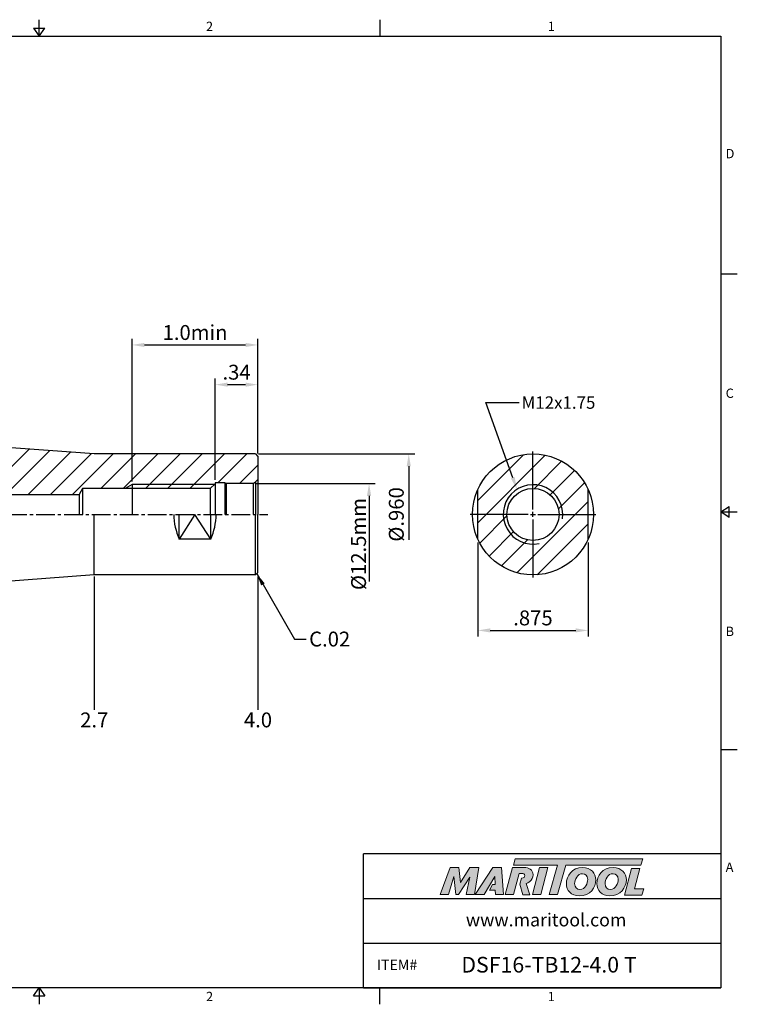
# Model space of a CAD drawing. Units: millimetres. Extents: x -3 to 279, y -3 to 196.
# Drawn here: x 134 to 279, y -3 to 196 of the extents above; entities that cross this region are included whole.
import ezdxf
from ezdxf import colors
from ezdxf.entities.mleader import LeaderData, LeaderLine
from ezdxf.math import Vec2, Vec3

# ---------------------------------------------------------------- set-up
doc = ezdxf.new("R2010")
doc.units = ezdxf.units.MM
doc.header["$LTSCALE"] = 5
doc.linetypes.add('CENTER2', pattern=[1.125, 0.75, -0.125, 0.125, -0.125])
doc.layers.add('30-D10-105', color=7, linetype='Continuous')
doc.layers.add('Layer 1', color=7, linetype='Continuous', lineweight=0)
doc.styles.add('ROMANS', font='romans.shx', dxfattribs={"height": 2.5})
doc.styles.get("Standard").update_dxf_attribs({"font": 'isocp.shx', "height": 3, "bigfont": 'whgtxt.shx'})
doc.styles.add('굴림', font='txt', dxfattribs={"height": 3})
doc.dimstyles.get("Standard").update_dxf_attribs({"dimtxt": 2.5, "dimasz": 2.5, "dimexe": 0.18, "dimexo": 0.0625, "dimgap": 1, "dimtad": 3, "dimtoh": 1, "dimdec": 8, "dimdsep": 46, "dimtxsty": 'ROMANS', "dimcen": -1, "dimclrd": 3, "dimclre": 3, "dimclrt": 2, "dimaunit": 1, "dimadec": 8, "dimazin": 0, "dimtfac": 1, "dimtdec": 8, "dimtofl": 0, "dimtmove": 0, "dimatfit": 3, "dimfxl": 1, "dimtolj": 1, "dimtzin": 0, "dimarcsym": 0})
doc.dimstyles.new('Standard$0', dxfattribs={"dimtxt": 2.5, "dimasz": 2.5, "dimexe": 0.18, "dimexo": 0.0625, "dimgap": 1, "dimtad": 3, "dimtoh": 1, "dimdec": 8, "dimdsep": 46, "dimtxsty": 'ROMANS', "dimcen": -1, "dimclrd": 3, "dimclre": 3, "dimclrt": 2, "dimaunit": 1, "dimadec": 8, "dimazin": 0, "dimtfac": 1, "dimtdec": 8, "dimtofl": 0, "dimtmove": 0, "dimatfit": 3, "dimfxl": 1, "dimtolj": 1, "dimtzin": 0, "dimarcsym": 0})

# ---------------------------------------------------------------- blocks, each defined once
blk = doc.blocks.new('*D1')
at = {"color": 3, "linetype": 'Continuous', "transparency": 16777216}
for p, q in [((226.36, 90.26), (226.36, 71.27)), ((248.59, 90.26), (248.59, 71.27)), ((228.86, 72.52), (246.09, 72.52))]:
    blk.add_line(p, q, dxfattribs=at)
for points in [[(228.86, 72.94), (228.86, 72.11), (226.36, 72.52)], [(246.09, 72.94), (246.09, 72.11), (248.59, 72.52)]]:
    blk.add_solid(points, dxfattribs=at)
at = {"layer": 'DEFPOINTS', "color": 0, "linetype": 'Continuous', "transparency": 16777216}
for p in [(226.36, 90.89), (248.59, 90.89), (248.59, 72.52)]:
    blk.add_point(p, dxfattribs=at)
at = {"color": 2, "linetype": 'Continuous', "transparency": 16777216, "insert": (237.47, 74.65), "char_height": 3, "attachment_point": 5}
blk.add_mtext('.875', dxfattribs=at)
blk = doc.blocks.new('*D2')
at = {"color": 3, "linetype": 'Continuous', "transparency": 16777216}
for p, q in [((182.14, 108.1), (213.67, 108.1)), ((212.42, 105.6), (212.42, 90.77))]:
    blk.add_line(p, q, dxfattribs=at)
blk.add_solid([(212, 105.6), (212.84, 105.6), (212.42, 108.1)], dxfattribs=at)
at = {"layer": 'DEFPOINTS', "color": 0, "linetype": 'Continuous', "transparency": 16777216}
for p in [(181.52, 108.1), (181.52, 83.71), (212.42, 83.71)]:
    blk.add_point(p, dxfattribs=at)
at = {"color": 2, "linetype": 'Continuous', "transparency": 16777216, "insert": (210.3, 95.9), "char_height": 3, "attachment_point": 5, "rotation": 90}
blk.add_mtext('%%C.960', dxfattribs=at)
blk = doc.blocks.new('*D3')
at = {"color": 3, "linetype": 'Continuous', "transparency": 16777216}
for p, q in [((181.64, 102.15), (205.67, 102.15)), ((204.42, 99.65), (204.42, 82.36))]:
    blk.add_line(p, q, dxfattribs=at)
blk.add_solid([(204, 99.65), (204.84, 99.65), (204.42, 102.15)], dxfattribs=at)
at = {"layer": 'DEFPOINTS', "color": 0, "linetype": 'Continuous', "transparency": 16777216}
for p in [(181.02, 102.15), (204.42, 102.15), (181.02, 89.65)]:
    blk.add_point(p, dxfattribs=at)
at = {"color": 2, "linetype": 'Continuous', "transparency": 16777216, "insert": (202.3, 89.94), "char_height": 3, "attachment_point": 5, "rotation": 90}
blk.add_mtext('%%C12.5{\\H1x;mm}', dxfattribs=at)
blk = doc.blocks.new('*D4')
at = {"color": 3, "linetype": 'Continuous', "transparency": 16777216}
for p, q in [((156.62, 102.53), (156.62, 131.32)), ((182.02, 108.22), (182.02, 131.32)), ((159.12, 130.07), (179.52, 130.07))]:
    blk.add_line(p, q, dxfattribs=at)
for points in [[(159.12, 130.48), (159.12, 129.65), (156.62, 130.07)], [(179.52, 130.48), (179.52, 129.65), (182.02, 130.07)]]:
    blk.add_solid(points, dxfattribs=at)
at = {"layer": 'DEFPOINTS', "color": 0, "linetype": 'Continuous', "transparency": 16777216}
for p in [(182.02, 130.07), (182.02, 107.6), (156.62, 101.9)]:
    blk.add_point(p, dxfattribs=at)
at = {"color": 2, "linetype": 'Continuous', "transparency": 16777216, "insert": (169.32, 132.19), "char_height": 3, "attachment_point": 5}
blk.add_mtext('1.0min', dxfattribs=at)
blk = doc.blocks.new('*D5')
at = {"color": 3, "linetype": 'Continuous', "transparency": 16777216}
for p, q in [((173.38, 102.91), (173.38, 123.32)), ((182.02, 108.22), (182.02, 123.32)), ((175.88, 122.07), (179.52, 122.07))]:
    blk.add_line(p, q, dxfattribs=at)
for points in [[(175.88, 122.48), (175.88, 121.65), (173.38, 122.07)], [(179.52, 122.48), (179.52, 121.65), (182.02, 122.07)]]:
    blk.add_solid(points, dxfattribs=at)
at = {"layer": 'DEFPOINTS', "color": 0, "linetype": 'Continuous', "transparency": 16777216}
for p in [(182.02, 122.07), (182.02, 107.6), (173.38, 102.28)]:
    blk.add_point(p, dxfattribs=at)
at = {"color": 2, "linetype": 'Continuous', "transparency": 16777216, "insert": (177.7, 124.19), "char_height": 3, "attachment_point": 5}
blk.add_mtext('.34', dxfattribs=at)

msp = doc.modelspace()

# ---------------------------------------------------------------- hatches: boundary and pattern name
at = {"linetype": 'Continuous'}
h = msp.add_hatch(dxfattribs=at)
h.set_pattern_fill('ANSI31', color=4)
h.set_pattern_definition([(45, (-650.677, 1814.5762), (-2.245064, 2.245064), [])])
h.paths.add_polyline_path([(86.42217859, 112.75826075), (85.91558224, 113.30399848), (85.91558224, 115.15499848, 0.4142135624), (85.41558224, 115.65499848), (80.91558224, 115.65499848, 0.4142135624), (80.41558224, 115.15499848), (80.41558224, 112.92461372), (80.71558224, 112.40499848), (80.71558224, 110.65499848), (78.87300414, 110.65499848), (78.41558224, 111.11242039), (47.87802111, 108.17198769), (47.41558224, 107.90499848), (44.91558224, 107.90499848), (43.54184353, 108.40499848), (34.41558224, 108.40499848, 0.4142135624), (33.41558224, 107.40499848), (33.41558224, 102.69367362), (33.91558224, 102.40499848), (37.41558224, 102.40499848), (38.91558224, 100.90499848), (57.41558224, 100.90499848), (58.6280178, 100.20499848), (68.41558224, 100.20499848), (68.58878732, 99.90499848), (145.92276191, 99.90499848), (146.61558224, 101.10499848), (155.22994159, 101.10499848), (156.61558224, 101.90499848), (173.17958224, 101.90499848), (173.37958224, 102.10499848), (173.37958224, 102.28199848), (175.35961179, 102.28199848), (175.57958224, 102.15499848), (181.01558224, 102.15499848), (181.51558224, 102.44367362), (182.01558224, 102.94367362), (182.01558224, 107.59699848), (181.51558224, 108.09699848), (148.99558224, 108.09699848)])
h.paths.add_polyline_path([(38.91558224, 100.90499848), (39.61558224, 100.20499848), (57.41558224, 100.20499848), (57.41558224, 100.90499848)], flags=17)
h.paths.add_polyline_path([(57.41558224, 100.90499848), (57.41558224, 100.20499848), (58.6280178, 100.20499848)], flags=17)
h.paths.add_polyline_path([(156.61558224, 101.90499848), (155.22994159, 101.10499848), (156.61558224, 101.10499848)], flags=17)
h.paths.add_polyline_path([(156.61558224, 101.90499848), (156.61558224, 101.10499848), (172.37958224, 101.10499848), (173.17958224, 101.90499848)], flags=17)
h.paths.add_polyline_path([(174.69758224, 132.27450618), (180.69758224, 132.27450618), (180.69758224, 136.59877025), (174.69758224, 136.59877025)], flags=9)
h.paths.add_polyline_path([(180.45458224, 124.2530463), (198.34524239, 124.2530463), (198.34524239, 128.75081088), (180.45458224, 128.75081088)], flags=9)
h.paths.add_polyline_path([(163.86121671, 140.39758915), (174.76994777, 140.39758915), (174.76994777, 144.59995135), (163.86121671, 144.59995135)], flags=9)
h.paths.add_polyline_path([(110.14792002, 86.99892422), (110.14792002, 97.90765528), (105.94792002, 97.90765528), (105.94792002, 86.99892422)], flags=9)
h.paths.add_polyline_path([(204.52859015, 78.36065644), (204.52859015, 101.5197188), (198.37296691, 101.5197188), (198.37296691, 78.36065644)], flags=9)
h.paths.add_polyline_path([(212.54232926, 90.64857588), (212.54232926, 101.16142108), (208.06050956, 101.16142108), (208.06050956, 90.64857588)], flags=9)
h.paths.add_polyline_path([(33.91558224, 117.81719628), (36.91558224, 117.81719628), (36.91558224, 122.01719628), (33.91558224, 122.01719628)], flags=9)
h.paths.add_polyline_path([(22.39019302, 92.39286645), (22.39019302, 99.41713052), (18.06592895, 99.41713052), (18.06592895, 92.39286645)], flags=9)
h.paths.add_polyline_path([(69.45827992, 84.02970321), (69.45827992, 95.42970321), (65.13401585, 95.42970321), (65.13401585, 84.02970321)], flags=9)
h.paths.add_polyline_path([(96.79179245, 85.0864506), (96.79179245, 95.11071467), (92.46752838, 95.11071467), (92.46752838, 85.0864506)], flags=9)
h = msp.add_hatch(dxfattribs=at)
h.set_pattern_fill('ANSI31', color=4)
h.set_pattern_definition([(45, (-621.6564, 1814.5762), (-2.245064, 2.245064), [])])
h.paths.add_polyline_path([(237.47405662, 108.09699848, 0.2948265545), (226.36155662, 100.92069462), (226.36155662, 95.90499848), (231.47405662, 95.90499848, -0.4142135624), (237.47405662, 101.90499848)])
h.paths.add_polyline_path([(237.47405662, 101.90499848, 0.4142135624), (231.47405662, 95.90499848), (232.22405662, 95.90499848, -0.4142135624), (237.47405662, 101.15499848)])
h.paths.add_polyline_path([(226.36155662, 90.88930234, 0.2948265545), (237.47405662, 83.71299848), (237.47405662, 89.90499848, -0.4142135624), (231.47405662, 95.90499848), (226.36155662, 95.90499848)])
h.paths.add_polyline_path([(231.47405662, 95.90499848, 0.4142135624), (237.47405662, 89.90499848), (237.47405662, 90.65499848, -0.4142135624), (232.22405662, 95.90499848)])
h.paths.add_polyline_path([(237.47405662, 83.71299848, 0.2948265545), (248.58655662, 90.88930234), (248.58655662, 95.90499848), (243.47405662, 95.90499848), (242.72405662, 95.90499848, -0.4142135624), (237.47405662, 90.65499848), (237.47405662, 89.90499848)])
h.paths.add_polyline_path([(243.47405662, 95.90499848, 0.4142135624), (237.47405662, 101.90499848), (237.47405662, 101.15499848, -0.4142135624), (242.72405662, 95.90499848)])
h.paths.add_polyline_path([(248.58655662, 100.92069462, 0.2948265545), (237.47405662, 108.09699848), (237.47405662, 101.90499848, -0.4142135624), (243.47405662, 95.90499848), (248.58655662, 95.90499848)])
h.paths.add_polyline_path([(163.86121671, 144.74877025), (174.76994777, 144.74877025), (174.76994777, 140.24877025), (163.86121671, 140.24877025)], flags=9)
h.paths.add_polyline_path([(233.51192459, 76.89869508), (241.43618866, 76.89869508), (241.43618866, 72.39869508), (233.51192459, 72.39869508)], flags=9)
h.paths.add_polyline_path([(233.51192459, 76.89869508), (241.43618866, 76.89869508), (241.43618866, 72.39869508), (233.51192459, 72.39869508)], flags=9)
h.paths.add_polyline_path([(233.51192459, 76.89869508), (241.43618866, 76.89869508), (241.43618866, 72.39869508), (233.51192459, 72.39869508)], flags=9)
h = msp.add_hatch(color=93, dxfattribs=at)
h.dxf.hatch_style = 1
h.paths.add_polyline_path([(233.90494128, 26.47210268), (233.52156114, 25.21107921), (242.42822479, 25.21063677), (240.72369885, 19.29998156), (242.39398805, 19.29998156), (244.09818707, 25.21063677), (259.22069269, 25.20989044), (259.60597319, 26.47109222)])
h = msp.add_hatch(color=0, dxfattribs=at)
h.dxf.hatch_style = 1
edge = h.paths.add_edge_path()
edge.add_spline(control_points=[(224.75056651, 22.80883114), (224.75056651, 22.80883114), (223.98434118, 19.29998156), (223.98434118, 19.29998156)], knot_values=[1, 1, 1, 1, 2, 2, 2, 2], degree=3, periodic=0)
edge.add_spline(control_points=[(223.98434118, 19.29998156), (223.98434118, 19.29998156), (225.66969811, 19.29998156), (225.66969811, 19.29998156)], knot_values=[0, 0, 0, 0, 1, 1, 1, 1], degree=3, periodic=0)
edge.add_spline(control_points=[(225.66969811, 19.29998156), (225.66969811, 19.29998156), (226.55099692, 24.70867624), (226.55099692, 24.70867624)], knot_values=[12, 12, 12, 12, 13, 13, 13, 13], degree=3, periodic=0)
edge.add_spline(control_points=[(226.55099692, 24.70867624), (226.55099692, 24.70867624), (224.73502327, 24.70867624), (224.73502327, 24.70867624)], knot_values=[11, 11, 11, 11, 12, 12, 12, 12], degree=3, periodic=0)
edge.add_spline(control_points=[(224.73502327, 24.70867624), (224.73502327, 24.70867624), (222.86567359, 21.73631777), (222.86567359, 21.73631777)], knot_values=[10, 10, 10, 10, 11, 11, 11, 11], degree=3, periodic=0)
edge.add_spline(control_points=[(222.86567359, 21.73631777), (222.86567359, 21.73631777), (222.53656181, 24.70867624), (222.53656181, 24.70867624)], knot_values=[9, 9, 9, 9, 10, 10, 10, 10], degree=3, periodic=0)
edge.add_spline(control_points=[(222.53656181, 24.70867624), (222.53656181, 24.70867624), (220.75119909, 24.70867624), (220.75119909, 24.70867624)], knot_values=[8, 8, 8, 8, 9, 9, 9, 9], degree=3, periodic=0)
edge.add_spline(control_points=[(220.75119909, 24.70867624), (220.75119909, 24.70867624), (218.782438, 19.29998156), (218.782438, 19.29998156)], knot_values=[7, 7, 7, 7, 8, 8, 8, 8], degree=3, periodic=0)
edge.add_spline(control_points=[(218.782438, 19.29998156), (218.782438, 19.29998156), (220.42948668, 19.29998156), (220.42948668, 19.29998156)], knot_values=[6, 6, 6, 6, 7, 7, 7, 7], degree=3, periodic=0)
edge.add_spline(control_points=[(220.42948668, 19.29998156), (220.42948668, 19.29998156), (221.54048669, 22.88532885), (221.54048669, 22.88532885)], knot_values=[5, 5, 5, 5, 6, 6, 6, 6], degree=3, periodic=0)
edge.add_spline(control_points=[(221.54048669, 22.88532885), (221.54048669, 22.88532885), (221.94651301, 19.29998156), (221.94651301, 19.29998156)], knot_values=[4, 4, 4, 4, 5, 5, 5, 5], degree=3, periodic=0)
edge.add_spline(control_points=[(221.94651301, 19.29998156), (221.94651301, 19.29998156), (222.48285812, 19.29998156), (222.48285812, 19.29998156)], knot_values=[3, 3, 3, 3, 4, 4, 4, 4], degree=3, periodic=0)
edge.add_spline(control_points=[(222.48285812, 19.29998156), (222.48285812, 19.29998156), (224.75056651, 22.80883114), (224.75056651, 22.80883114)], knot_values=[2, 2, 2, 2, 3, 3, 3, 3], degree=3, periodic=0)
h = msp.add_hatch(color=0, dxfattribs=at)
h.dxf.hatch_style = 1
edge = h.paths.add_edge_path()
edge.add_spline(control_points=[(227.59233465, 19.29998156), (227.59233465, 19.29998156), (225.83802873, 19.29998156), (225.83802873, 19.29998156), (225.83802873, 19.29998156), (229.34676037, 24.71622164), (229.34676037, 24.71622164), (229.34676037, 24.71622164), (231.15488815, 24.71622164), (231.15488815, 24.71622164), (231.15488815, 24.71622164), (231.56106209, 19.29998156), (231.56106209, 19.29998156), (231.56106209, 19.29998156), (229.92911091, 19.29998156), (229.92911091, 19.29998156), (229.92911091, 19.29998156), (229.87540797, 20.17343445), (229.87540797, 20.17343445), (229.87540797, 20.17343445), (228.69242762, 20.17343445), (228.69242762, 20.17343445), (228.69242762, 20.17343445), (229.2797125, 21.29935357), (229.2797125, 21.29935357), (229.2797125, 21.29935357), (229.82185362, 21.29935357), (229.82185362, 21.29935357), (229.82185362, 21.29935357), (229.75278576, 22.88532885), (229.75278576, 22.88532885), (229.75278576, 22.88532885), (227.60104332, 19.31216651), (227.60104332, 19.31216651), (227.60104332, 19.31216651), (227.59233465, 19.29998156), (227.59233465, 19.29998156)], knot_values=[0, 0, 0, 0, 1, 1, 1, 2, 2, 2, 3, 3, 3, 4, 4, 4, 5, 5, 5, 6, 6, 6, 7, 7, 7, 8, 8, 8, 9, 9, 9, 10, 10, 10, 11, 11, 11, 12, 12, 12, 12], degree=3, periodic=0)
h = msp.add_hatch(color=0, dxfattribs=at)
h.dxf.hatch_style = 1
edge = h.paths.add_edge_path()
edge.add_spline(control_points=[(236.86368606, 19.22713933), (236.86368606, 19.22713933), (236.09341777, 21.52676634), (236.09341777, 21.52676634)], knot_values=[11, 11, 11, 11, 12, 12, 12, 12], degree=3, periodic=0)
edge.add_spline(control_points=[(236.09341777, 21.52676634), (236.33444203, 21.60005436), (236.57359397, 21.70772771), (236.78516631, 21.86937148)], knot_values=[12, 12, 12, 12, 13, 13, 13, 13], degree=3, periodic=0)
edge.add_spline(control_points=[(236.78516631, 21.86937148), (237.25259289, 22.22954078), (237.4978373, 22.74297297), (237.4978373, 23.24838093)], knot_values=[13, 13, 13, 13, 14, 14, 14, 14], degree=3, periodic=0)
edge.add_spline(control_points=[(237.4978373, 23.24838093), (237.4978373, 24.33617007), (236.54021909, 24.71928274), (235.70522418, 24.71928274)], knot_values=[0, 0, 0, 0, 1, 1, 1, 1], degree=3, periodic=0)
edge.add_spline(control_points=[(235.70522418, 24.71928274), (235.70522418, 24.71928274), (233.31489352, 24.71928274), (233.31489352, 24.71928274)], knot_values=[1, 1, 1, 1, 2, 2, 2, 2], degree=3, periodic=0)
edge.add_spline(control_points=[(233.31489352, 24.71928274), (233.31489352, 24.71928274), (231.85926646, 19.31044598), (231.85926646, 19.31044598)], knot_values=[2, 2, 2, 2, 3, 3, 3, 3], degree=3, periodic=0)
edge.add_spline(control_points=[(231.85926646, 19.31044598), (231.85926646, 19.31044598), (233.57568015, 19.31044598), (233.57568015, 19.31044598)], knot_values=[3, 3, 3, 3, 4, 4, 4, 4], degree=3, periodic=0)
edge.add_spline(control_points=[(233.57568015, 19.31044598), (233.57568015, 19.31044598), (234.70148039, 23.50872279), (234.70148039, 23.50872279)], knot_values=[4, 4, 4, 4, 5, 5, 5, 5], degree=3, periodic=0)
edge.add_spline(control_points=[(234.70148039, 23.50872279), (234.70148039, 23.50872279), (235.20718554, 23.50872279), (235.20718554, 23.50872279)], knot_values=[5, 5, 5, 5, 6, 6, 6, 6], degree=3, periodic=0)
edge.add_spline(control_points=[(235.81248037, 23.0722341), (235.81248037, 23.43980353), (235.5058357, 23.50872279), (235.20718554, 23.50872279)], knot_values=[6, 6, 6, 6, 7, 7, 7, 7], degree=3, periodic=0)
edge.add_spline(control_points=[(235.81248037, 23.0722341), (235.81248037, 22.8731439), (235.65936607, 22.5511343), (235.15366092, 22.56664783)], knot_values=[7, 7, 7, 7, 8, 8, 8, 8], degree=3, periodic=0)
edge.add_spline(control_points=[(235.15366092, 22.56664783), (235.15366092, 22.56664783), (234.82974928, 21.38093329), (234.82974928, 21.38093329)], knot_values=[8, 8, 8, 8, 9, 9, 9, 9], degree=3, periodic=0)
edge.add_spline(control_points=[(234.82974928, 21.38093329), (234.82974928, 21.38093329), (235.44838812, 19.22713933), (235.44838812, 19.22713933)], knot_values=[9, 9, 9, 9, 10, 10, 10, 10], degree=3, periodic=0)
edge.add_spline(control_points=[(235.44838812, 19.22713933), (235.44838812, 19.22713933), (236.86368606, 19.22713933), (236.86368606, 19.22713933)], knot_values=[10, 10, 10, 10, 11, 11, 11, 11], degree=3, periodic=0)
h = msp.add_hatch(color=0, dxfattribs=at)
h.dxf.hatch_style = 1
edge = h.paths.add_edge_path()
edge.add_spline(control_points=[(239.0302297, 19.29998156), (239.0302297, 19.29998156), (237.36011764, 19.29998156), (237.36011764, 19.29998156), (237.36011764, 19.29998156), (238.80819496, 24.70867624), (238.80819496, 24.70867624), (238.80819496, 24.70867624), (240.47818696, 24.70867624), (240.47818696, 24.70867624), (240.47818696, 24.70867624), (239.0302297, 19.29998156), (239.0302297, 19.29998156)], knot_values=[0, 0, 0, 0, 1, 1, 1, 2, 2, 2, 3, 3, 3, 4, 4, 4, 4], degree=3, periodic=0)
h = msp.add_hatch(color=0, dxfattribs=at)
h.dxf.hatch_style = 1
edge = h.paths.add_edge_path()
edge.add_spline(control_points=[(244.20166999, 21.49309428), (244.20166999, 20.09143865), (245.16160631, 19.01714211), (246.82229614, 19.01714211)], knot_values=[0, 0, 0, 0, 1, 1, 1, 1], degree=3, periodic=0)
edge.add_spline(control_points=[(246.82229614, 19.01714211), (249.02408693, 19.01714211), (250.15918934, 20.70077532), (250.15918934, 22.22445876)], knot_values=[3, 3, 3, 3, 4, 4, 4, 4], degree=3, periodic=0)
edge.add_spline(control_points=[(250.15918934, 22.22445876), (250.15918934, 23.58825519), (249.19940161, 24.71577585), (247.47005998, 24.71577585)], knot_values=[2, 2, 2, 2, 3, 3, 3, 3], degree=3, periodic=0)
edge.add_spline(control_points=[(247.47005998, 24.71577585), (245.34444, 24.71577585), (244.20166999, 23.02432644), (244.20166999, 21.49309428)], knot_values=[1, 1, 1, 1, 2, 2, 2, 2], degree=3, periodic=0)
edge = h.paths.add_edge_path(flags=16)
edge.add_spline(control_points=[(246.92152919, 20.31231316), (246.35778207, 20.31231316), (245.87005715, 20.68567787), (245.87005715, 21.47799682)], knot_values=[2, 2, 2, 2, 3, 3, 3, 3], degree=3, periodic=0)
edge.add_spline(control_points=[(245.87005715, 21.47799682), (245.87005715, 22.30081115), (246.44165155, 23.48158899), (247.48530603, 23.48158899)], knot_values=[1, 1, 1, 1, 2, 2, 2, 2], degree=3, periodic=0)
edge.add_spline(control_points=[(247.48530603, 23.48158899), (248.03383683, 23.48158899), (248.50619682, 23.10837288), (248.50619682, 22.32357293)], knot_values=[0, 0, 0, 0, 1, 1, 1, 1], degree=3, periodic=0)
edge.add_spline(control_points=[(248.50619682, 22.32357293), (248.50619682, 21.5389513), (248.04923147, 20.31231316), (246.92152919, 20.31231316)], knot_values=[3, 3, 3, 3, 4, 4, 4, 4], degree=3, periodic=0)
h = msp.add_hatch(color=0, dxfattribs=at)
h.dxf.hatch_style = 1
edge = h.paths.add_edge_path()
edge.add_spline(control_points=[(250.34523272, 21.49309428), (250.34523272, 20.09143865), (251.30528792, 19.01714211), (252.96582916, 19.01714211)], knot_values=[0, 0, 0, 0, 1, 1, 1, 1], degree=3, periodic=0)
edge.add_spline(control_points=[(252.96582916, 19.01714211), (255.16764966, 19.01714211), (256.30275207, 20.70077532), (256.30275207, 22.22445876)], knot_values=[3, 3, 3, 3, 4, 4, 4, 4], degree=3, periodic=0)
edge.add_spline(control_points=[(256.30275207, 22.22445876), (256.30275207, 23.58825519), (255.34281575, 24.71577585), (253.61362272, 24.71577585)], knot_values=[2, 2, 2, 2, 3, 3, 3, 3], degree=3, periodic=0)
edge.add_spline(control_points=[(253.61362272, 24.71577585), (251.48785414, 24.71577585), (250.34523272, 23.02432644), (250.34523272, 21.49309428)], knot_values=[1, 1, 1, 1, 2, 2, 2, 2], degree=3, periodic=0)
edge = h.paths.add_edge_path(flags=16)
edge.add_spline(control_points=[(253.06479473, 20.31231316), (252.50104761, 20.31231316), (252.01374026, 20.68567787), (252.01374026, 21.47799682)], knot_values=[2, 2, 2, 2, 3, 3, 3, 3], degree=3, periodic=0)
edge.add_spline(control_points=[(252.01374026, 21.47799682), (252.01374026, 22.30081115), (252.58506432, 23.48158899), (253.62842297, 23.48158899)], knot_values=[1, 1, 1, 1, 2, 2, 2, 2], degree=3, periodic=0)
edge.add_spline(control_points=[(253.62842297, 23.48158899), (254.17725096, 23.48158899), (254.64961096, 23.10837288), (254.64961096, 22.32357293)], knot_values=[0, 0, 0, 0, 1, 1, 1, 1], degree=3, periodic=0)
edge.add_spline(control_points=[(254.64961096, 22.32357293), (254.64961096, 21.5389513), (254.19234841, 20.31231316), (253.06479473, 20.31231316)], knot_values=[3, 3, 3, 3, 4, 4, 4, 4], degree=3, periodic=0)
h = msp.add_hatch(color=0, dxfattribs=at)
h.dxf.hatch_style = 1
edge = h.paths.add_edge_path()
edge.add_spline(control_points=[(257.95108029, 20.42649506), (257.95108029, 20.42649506), (259.05583755, 24.55588553), (259.05583755, 24.55588553)], knot_values=[4, 4, 4, 4, 5, 5, 5, 5], degree=3, periodic=0)
edge.add_spline(control_points=[(259.05583755, 24.55588553), (259.05583755, 24.55588553), (257.36423955, 24.55588553), (257.36423955, 24.55588553)], knot_values=[3, 3, 3, 3, 4, 4, 4, 4], degree=3, periodic=0)
edge.add_spline(control_points=[(257.36423955, 24.55588553), (257.36423955, 24.55588553), (255.92457282, 19.17721075), (255.92457282, 19.17721075)], knot_values=[2, 2, 2, 2, 3, 3, 3, 3], degree=3, periodic=0)
edge.add_spline(control_points=[(255.92457282, 19.17721075), (255.92457282, 19.17721075), (259.40643889, 19.17721075), (259.40643889, 19.17721075)], knot_values=[1, 1, 1, 1, 2, 2, 2, 2], degree=3, periodic=0)
edge.add_spline(control_points=[(259.40643889, 19.17721075), (259.40643889, 19.17721075), (259.81971505, 20.42649506), (259.81971505, 20.42649506)], knot_values=[0, 0, 0, 0, 1, 1, 1, 1], degree=3, periodic=0)
edge.add_spline(control_points=[(259.81971505, 20.42649506), (259.81971505, 20.42649506), (257.95108029, 20.42649506), (257.95108029, 20.42649506)], knot_values=[5, 5, 5, 5, 6, 6, 6, 6], degree=3, periodic=0)

# ---------------------------------------------------------------- linework, layer by layer
at = {"color": 7, "linetype": 'Continuous'}
for p, q in [((137.9156, 192.28696343), (137.9156, 195.63856343)), ((206.6234, 195.63856343), (206.6234, 192.28696343)), ((136.776056, 193.96276343), (139.055144, 193.96276343)), ((136.776056, 193.96276343), (137.9156, 192.28696343)), ((137.9156, 192.28696343), (139.055144, 193.96276343)), ((278.6828, 144.34022257), (275.3312, 144.34022257)), ((181.51558224, 108.09699848), (148.99558224, 108.09699848)), ((181.51558224, 108.09699848), (182.01558224, 107.59699848)), ((173.37958224, 102.10499848), (172.37958224, 101.10499848)), ((175.35961179, 102.28199848), (173.37958224, 102.28199848)), ((173.37958224, 102.28199848), (173.37958224, 95.90499848)), ((175.57958224, 102.15499848), (175.35961179, 102.28199848)), ((175.35961179, 102.28199848), (175.35961179, 95.90499848)), ((181.01558224, 102.15499848), (175.57958224, 102.15499848)), ((175.57958224, 102.15499848), (175.57958224, 95.90499848)), ((181.01558224, 102.15499848), (181.51558224, 102.44367362)), ((181.51558224, 102.44367362), (182.01558224, 102.94367362)), ((68.58878732, 99.90499848), (145.92276191, 99.90499848)), ((146.61558224, 101.10499848), (145.92276191, 99.90499848)), ((145.92276191, 99.90499848), (145.92276191, 95.90499848)), ((172.37958224, 101.10499848), (146.61558224, 101.10499848)), ((172.37958224, 101.10499848), (172.37958224, 95.90499848)), ((226.36155662, 90.88930234), (226.36155662, 100.92069462)), ((248.58655662, 90.88930234), (248.58655662, 100.92069462)), ((275.3312, 96.39348172), (277.007, 97.53302572)), ((277.007, 95.25393772), (277.007, 97.53302572)), ((166.14058224, 90.88930234), (166.14058224, 95.90499848)), ((172.49058224, 90.88930234), (172.49058224, 95.90499848)), ((181.51558224, 83.71299848), (181.51558224, 95.90499848)), ((275.3312, 96.39348172), (278.6828, 96.39348172)), ((277.007, 95.25393772), (275.3312, 96.39348172)), ((172.49058224, 90.88930234), (166.14058224, 90.88930234)), ((181.51558224, 83.71299848), (148.99558224, 83.71299848)), ((181.51558224, 83.71299848), (182.01558224, 84.21299848)), ((278.6828, 48.44674086), (275.3312, 48.44674086)), ((203.2718, 0.5), (203.2718, 27.47004173)), ((275.3312, 27.47004173), (203.2718, 27.47004173)), ((203.2718, 18.48002782), (275.3312, 18.48002782)), ((203.2718, 9.49001391), (275.3312, 9.49001391)), ((136.776056, -1.1758), (137.9156, 0.5)), ((137.9156, 0.5), (137.9156, -2.8516)), ((137.9156, 0.5), (139.055144, -1.1758)), ((203.2718, 0.5), (275.3312, 0.5)), ((206.6234, -2.8516), (206.6234, 0.5)), ((136.776056, -1.1758), (139.055144, -1.1758))]:
    msp.add_line(p, q, dxfattribs=at)
at = {"linetype": 'Continuous'}
for p, q in [((148.99558224, 108.09699848), (86.42217859, 112.75826075)), ((182.01558224, 107.59699848), (182.01558224, 95.90499848)), ((181.01558224, 102.15499848), (181.01558224, 95.90499848)), ((181.51558224, 102.44367362), (181.51558224, 95.90499848)), ((148.99558224, 83.71299848), (148.99558224, 95.90499848)), ((182.01558224, 84.21299848), (182.01558224, 95.90499848)), ((148.99558224, 83.71299848), (86.42217859, 79.05173622))]:
    msp.add_line(p, q, dxfattribs=at)
at = {"color": 3, "linetype": 'Continuous'}
for p, q in [((237.47405662, 96.90499848), (237.47405662, 108.59699848)), ((156.61558224, 101.90499848), (155.22994159, 101.10499848)), ((173.17958224, 101.90499848), (156.61558224, 101.90499848)), ((236.47405662, 95.90499848), (224.78205662, 95.90499848)), ((236.97405662, 95.90499848), (237.97405662, 95.90499848)), ((237.47405662, 95.40499848), (237.47405662, 96.40499848)), ((238.47405662, 95.90499848), (250.16605662, 95.90499848)), ((237.47405662, 94.90499848), (237.47405662, 83.21299848)), ((148.99558224, 83.36414294), (148.99558224, 56.53785999)), ((182.01558224, 83.36414294), (182.01558224, 56.53785999))]:
    msp.add_line(p, q, dxfattribs=at)
at = {"color": 2, "linetype": 'Continuous'}
for p, q in [((156.61558224, 101.90499848), (156.61558224, 95.90499848)), ((169.31558224, 95.90499848), (166.14058224, 90.88930234)), ((172.49058224, 90.88930234), (169.31558224, 95.90499848))]:
    msp.add_line(p, q, dxfattribs=at)
at = {"color": 0, "linetype": 'Continuous'}
msp.add_line((146.61558224, 101.10499848), (146.61558224, 95.90499848), dxfattribs=at)
at = {"color": 0}
msp.add_lwpolyline([(0.5, 0.5), (0.5, 192.28696343), (275.3312, 192.28696343), (275.3312, 0.5)], close=True, dxfattribs=at)
at = {"color": 7, "linetype": 'Continuous'}
for radius in [12.192, 5.25]:
    msp.add_circle((237.47405662, 95.90499848), radius, dxfattribs=at)
at = {"color": 3, "linetype": 'Continuous'}
msp.add_arc((237.47405662, 95.90499848), 6, 351.5255460793, 281.8842567789, dxfattribs=at)
at = {"color": 7, "linetype": 'Continuous'}
for centre, start, end in [((177.25308224, 95.90499848), 180, 204.2923332349), ((161.37808224, 95.90499848), 335.7076667651, 0)]:
    msp.add_arc(centre, 12.192, start, end, dxfattribs=at)
at = {"layer": '30-D10-105', "color": 3, "linetype": 'CENTER2'}
msp.add_line((30.41558224, 95.90499848), (184.01558224, 95.90499848), dxfattribs=at)
at = {"layer": 'Layer 1', "color": 103}
msp.add_lwpolyline([(259.60597319, 26.47109222), (233.90494128, 26.47210268), (233.52156114, 25.21107921), (242.42822479, 25.21063677), (240.72369885, 19.29998156), (242.39398805, 19.29998156), (244.09818707, 25.21063677), (259.22069269, 25.20989044)], close=True, dxfattribs=at)
at = {"layer": 'Layer 1'}
for points in [[(218.782438, 19.29998156), (218.782438, 19.29998156), (220.75119909, 24.70867624), (220.75119909, 24.70867624)], [(220.75119909, 24.70867624), (220.75119909, 24.70867624), (222.53656181, 24.70867624), (222.53656181, 24.70867624)], [(222.53656181, 24.70867624), (222.53656181, 24.70867624), (222.86567359, 21.73631777), (222.86567359, 21.73631777)], [(222.86567359, 21.73631777), (222.86567359, 21.73631777), (224.73502327, 24.70867624), (224.73502327, 24.70867624)], [(224.73502327, 24.70867624), (224.73502327, 24.70867624), (226.55099692, 24.70867624), (226.55099692, 24.70867624)], [(226.55099692, 24.70867624), (226.55099692, 24.70867624), (225.66969811, 19.29998156), (225.66969811, 19.29998156)], [(233.31489352, 24.71928274), (233.31489352, 24.71928274), (231.85926646, 19.31044598), (231.85926646, 19.31044598)], [(235.70522418, 24.71928274), (235.70522418, 24.71928274), (233.31489352, 24.71928274), (233.31489352, 24.71928274)], [(237.4978373, 23.24838093), (237.4978373, 24.33617007), (236.54021909, 24.71928274), (235.70522418, 24.71928274)], [(255.92457282, 19.17721075), (255.92457282, 19.17721075), (257.36423955, 24.55588553), (257.36423955, 24.55588553)], [(257.36423955, 24.55588553), (257.36423955, 24.55588553), (259.05583755, 24.55588553), (259.05583755, 24.55588553)], [(259.05583755, 24.55588553), (259.05583755, 24.55588553), (257.95108029, 20.42649506), (257.95108029, 20.42649506)], [(221.54048669, 22.88532885), (221.54048669, 22.88532885), (220.42948668, 19.29998156), (220.42948668, 19.29998156)], [(221.94651301, 19.29998156), (221.94651301, 19.29998156), (221.54048669, 22.88532885), (221.54048669, 22.88532885)], [(224.75056651, 22.80883114), (224.75056651, 22.80883114), (222.48285812, 19.29998156), (222.48285812, 19.29998156)], [(223.98434118, 19.29998156), (223.98434118, 19.29998156), (224.75056651, 22.80883114), (224.75056651, 22.80883114)], [(233.57568015, 19.31044598), (233.57568015, 19.31044598), (234.70148039, 23.50872279), (234.70148039, 23.50872279)], [(234.70148039, 23.50872279), (234.70148039, 23.50872279), (235.20718554, 23.50872279), (235.20718554, 23.50872279)], [(235.15366092, 22.56664783), (235.15366092, 22.56664783), (234.82974928, 21.38093329), (234.82974928, 21.38093329)], [(236.09341777, 21.52676634), (236.33444203, 21.60005436), (236.57359397, 21.70772771), (236.78516631, 21.86937148)], [(236.78516631, 21.86937148), (237.25259289, 22.22954078), (237.4978373, 22.74297297), (237.4978373, 23.24838093)], [(234.82974928, 21.38093329), (234.82974928, 21.38093329), (235.44838812, 19.22713933), (235.44838812, 19.22713933)], [(236.86368606, 19.22713933), (236.86368606, 19.22713933), (236.09341777, 21.52676634), (236.09341777, 21.52676634)], [(257.95108029, 20.42649506), (257.95108029, 20.42649506), (259.81971505, 20.42649506), (259.81971505, 20.42649506)], [(259.81971505, 20.42649506), (259.81971505, 20.42649506), (259.40643889, 19.17721075), (259.40643889, 19.17721075)], [(220.42948668, 19.29998156), (220.42948668, 19.29998156), (218.782438, 19.29998156), (218.782438, 19.29998156)], [(222.48285812, 19.29998156), (222.48285812, 19.29998156), (221.94651301, 19.29998156), (221.94651301, 19.29998156)], [(225.66969811, 19.29998156), (225.66969811, 19.29998156), (223.98434118, 19.29998156), (223.98434118, 19.29998156)], [(231.85926646, 19.31044598), (231.85926646, 19.31044598), (233.57568015, 19.31044598), (233.57568015, 19.31044598)], [(235.44838812, 19.22713933), (235.44838812, 19.22713933), (236.86368606, 19.22713933), (236.86368606, 19.22713933)], [(259.40643889, 19.17721075), (259.40643889, 19.17721075), (255.92457282, 19.17721075), (255.92457282, 19.17721075)]]:
    msp.add_open_spline(points, degree=3, dxfattribs=at)
for points, knots in [([(227.59233465, 19.29998156), (227.59233465, 19.29998156), (225.83802873, 19.29998156), (225.83802873, 19.29998156), (225.83802873, 19.29998156), (229.34676037, 24.71622164), (229.34676037, 24.71622164), (229.34676037, 24.71622164), (231.15488815, 24.71622164), (231.15488815, 24.71622164), (231.15488815, 24.71622164), (231.56106209, 19.29998156), (231.56106209, 19.29998156), (231.56106209, 19.29998156), (229.92911091, 19.29998156), (229.92911091, 19.29998156), (229.92911091, 19.29998156), (229.87540797, 20.17343445), (229.87540797, 20.17343445), (229.87540797, 20.17343445), (228.69242762, 20.17343445), (228.69242762, 20.17343445), (228.69242762, 20.17343445), (229.2797125, 21.29935357), (229.2797125, 21.29935357), (229.2797125, 21.29935357), (229.82185362, 21.29935357), (229.82185362, 21.29935357), (229.82185362, 21.29935357), (229.75278576, 22.88532885), (229.75278576, 22.88532885), (229.75278576, 22.88532885), (227.60104332, 19.31216651), (227.60104332, 19.31216651), (227.60104332, 19.31216651), (227.59233465, 19.29998156), (227.59233465, 19.29998156)], [0, 0, 0, 0, 1, 1, 1, 2, 2, 2, 3, 3, 3, 4, 4, 4, 5, 5, 5, 6, 6, 6, 7, 7, 7, 8, 8, 8, 9, 9, 9, 10, 10, 10, 11, 11, 11, 12, 12, 12, 12]), ([(239.0302297, 19.29998156), (239.0302297, 19.29998156), (237.36011764, 19.29998156), (237.36011764, 19.29998156), (237.36011764, 19.29998156), (238.80819496, 24.70867624), (238.80819496, 24.70867624), (238.80819496, 24.70867624), (240.47818696, 24.70867624), (240.47818696, 24.70867624), (240.47818696, 24.70867624), (239.0302297, 19.29998156), (239.0302297, 19.29998156)], [0, 0, 0, 0, 1, 1, 1, 2, 2, 2, 3, 3, 3, 4, 4, 4, 4]), ([(246.82229614, 19.01714211), (245.16160631, 19.01714211), (244.20166999, 20.09143865), (244.20166999, 21.49309428), (244.20166999, 23.02432644), (245.34444, 24.71577585), (247.47005998, 24.71577585), (249.19940161, 24.71577585), (250.15918934, 23.58825519), (250.15918934, 22.22445876), (250.15918934, 20.70077532), (249.02408693, 19.01714211), (246.82229614, 19.01714211)], [0, 0, 0, 0, 1, 1, 1, 2, 2, 2, 3, 3, 3, 4, 4, 4, 4]), ([(252.96582916, 19.01714211), (251.30528792, 19.01714211), (250.34523272, 20.09143865), (250.34523272, 21.49309428), (250.34523272, 23.02432644), (251.48785414, 24.71577585), (253.61362272, 24.71577585), (255.34281575, 24.71577585), (256.30275207, 23.58825519), (256.30275207, 22.22445876), (256.30275207, 20.70077532), (255.16764966, 19.01714211), (252.96582916, 19.01714211)], [0, 0, 0, 0, 1, 1, 1, 2, 2, 2, 3, 3, 3, 4, 4, 4, 4]), ([(235.20718554, 23.50872279), (235.5058357, 23.50872279), (235.81248037, 23.43980353), (235.81248037, 23.0722341), (235.81248037, 22.8731439), (235.65936607, 22.5511343), (235.15366092, 22.56664783)], [6, 6, 6, 6, 7, 7, 7, 8, 8, 8, 8]), ([(248.50619682, 22.32357293), (248.50619682, 23.10837288), (248.03383683, 23.48158899), (247.48530603, 23.48158899), (246.44165155, 23.48158899), (245.87005715, 22.30081115), (245.87005715, 21.47799682), (245.87005715, 20.68567787), (246.35778207, 20.31231316), (246.92152919, 20.31231316), (248.04923147, 20.31231316), (248.50619682, 21.5389513), (248.50619682, 22.32357293)], [0, 0, 0, 0, 1, 1, 1, 2, 2, 2, 3, 3, 3, 4, 4, 4, 4]), ([(254.64961096, 22.32357293), (254.64961096, 23.10837288), (254.17725096, 23.48158899), (253.62842297, 23.48158899), (252.58506432, 23.48158899), (252.01374026, 22.30081115), (252.01374026, 21.47799682), (252.01374026, 20.68567787), (252.50104761, 20.31231316), (253.06479473, 20.31231316), (254.19234841, 20.31231316), (254.64961096, 21.5389513), (254.64961096, 22.32357293)], [0, 0, 0, 0, 1, 1, 1, 2, 2, 2, 3, 3, 3, 4, 4, 4, 4])]:
    msp.add_open_spline(points, degree=3, knots=knots, dxfattribs=at)

# ---------------------------------------------------------------- texts
at = {"color": 2, "style": '굴림'}
for s, height, p in [('2', 1.876896, (171.5424707, 193.35557648)), ('1', 1.876896, (240.45982189, 193.35557648)), ('D', 1.876896, (276.33522071, 167.69837817)), ('C', 1.876896, (276.33522071, 119.40008674)), ('B', 1.876896, (276.33522071, 71.39738604)), ('A', 1.876896, (276.33522071, 23.84841254)), ('www.maritool.com', 2.6276544, (223.94250259, 12.85347561)), ('ITEM#', 2.10212352, (205.97751288, 4.05180677)), ('DSF16-TB12-4.0 T', 3.15318528, (223.02958169, 3.55234809)), ('2', 1.876896, (171.5424707, -2.21559441)), ('1', 1.876896, (240.45982189, -2.21559441))]:
    msp.add_text(s, height=height, dxfattribs=at).set_placement(p)
at = {"color": 2, "linetype": 'Continuous', "insert": (192.32809152, 72.28078487), "char_height": 3, "width": 6.9601771654, "attachment_point": 1}
msp.add_mtext('C.02', dxfattribs=at)
at = {"color": 2, "linetype": 'Continuous', "char_height": 3, "attachment_point": 5}
for s, insert in [('2.7', (148.99611641, 54.08904488)), ('4.0', (182.01611641, 54.08904488))]:
    msp.add_mtext(s, dxfattribs=dict(at, insert=insert))

# ---------------------------------------------------------------- dimensions: what is measured, and where the dimension line sits
at = {"color": 7, "linetype": 'Continuous'}
for base, p1, p2, text, override, picture, middle in [((182.01558224, 130.06805171), (156.61558224, 101.90499848), (182.01558224, 107.59699848), '1.0min', {"dimtxt": 3, "dimexe": 1.25, "dimexo": 0.625, "dimgap": 0.625, "dimtad": 1, "dimtoh": 0, "dimtxsty": 'Standard', "dimadec": 0, "dimtm": 1e-09, "dimtfac": 0.7, "dimtofl": 1, "dimtolj": 0, "dimtzin": 8, "dimlwd": -1, "dimlwe": -1, "dimarcsym": 1}, '*D4', (169.31558224, 132.19305171)), ((182.01558224, 122.06805171), (173.37958224, 102.28199848), (182.01558224, 107.59699848), '.34', {"dimtxt": 3, "dimexe": 1.25, "dimexo": 0.625, "dimgap": 0.625, "dimtad": 1, "dimtoh": 0, "dimtxsty": 'Standard', "dimadec": 0, "dimtm": 1e-09, "dimtfac": 0.7, "dimtofl": 1, "dimtolj": 0, "dimtzin": 8, "dimlwd": -1, "dimlwe": -1, "dimarcsym": 1}, '*D5', (177.69758224, 124.19305171)), ((248.58655662, 72.52369508), (226.36155662, 90.88930234), (248.58655662, 90.88930234), '.875', {"dimtxt": 3, "dimexe": 1.25, "dimexo": 0.625, "dimgap": 0.625, "dimtad": 1, "dimtoh": 0, "dimtxsty": 'Standard', "dimcen": -0.5, "dimtm": 1e-09, "dimtfac": 0.7, "dimtofl": 1, "dimtolj": 0, "dimtzin": 8, "dimlwd": -1, "dimlwe": -1, "dimarcsym": 1}, '*D1', (237.47405662, 74.64869508))]:
    dim = msp.add_linear_dim(base=base, p1=p1, p2=p2, text=text, dimstyle='Standard$0', override=override, dxfattribs=at)
    dim.commit()
    dim.dimension.update_dxf_attribs({"geometry": picture, "text_midpoint": middle})
dim = msp.add_linear_dim(base=(212.42160531, 83.71299848), p1=(181.51558224, 108.09699848), p2=(181.51558224, 83.71299848), angle=90, text='%%C.960', dimstyle='Standard$0', override={"dimtxt": 3, "dimexe": 1.25, "dimexo": 0.625, "dimgap": 0.625, "dimtad": 1, "dimtoh": 0, "dimtxsty": 'Standard', "dimcen": -0.5, "dimse2": 1, "dimsd2": 1, "dimtm": 1e-09, "dimtfac": 0.7, "dimtofl": 1, "dimtolj": 0, "dimtzin": 8, "dimlwd": -1, "dimlwe": -1, "dimarcsym": 1}, dxfattribs=at)
dim.commit()
dim.dimension.update_dxf_attribs({"geometry": '*D2', "text_midpoint": (210.29660531, 95.90499848)})
dim = msp.add_linear_dim(base=(204.4216053057, 102.1549984818), p1=(181.0155822378, 89.6549984818), p2=(181.0155822378, 102.1549984818), angle=90, text='%%C<>{\\H1x;mm}', dimstyle='Standard$0', override={"dimtxt": 3, "dimexe": 1.25, "dimexo": 0.625, "dimgap": 0.625, "dimtad": 1, "dimtoh": 0, "dimtxsty": 'Standard', "dimse1": 1, "dimsd1": 1, "dimadec": 0, "dimtol": 0, "dimlim": 0, "dimtp": 0.005, "dimtm": 0.003, "dimtfac": 0.7, "dimtofl": 1, "dimtolj": 0, "dimtzin": 8, "dimlwd": -1, "dimlwe": -1, "dimarcsym": 1}, dxfattribs=at)
dim.commit()
dim.dimension.update_dxf_attribs({"geometry": '*D3', "text_midpoint": (204.4216053057, 89.940187618), "dimtype": 160})

# ---------------------------------------------------------------- leaders
at = {"color": 7, "linetype": 'Continuous', "annotation_type": 0, "has_hookline": 1, "hookline_direction": 1, "text_width": 6.61997424}
msp.add_leader([(181.76558224, 83.96299848), (189.35999064, 70.78078487), (191.70309152, 70.78078487)], dimstyle='Standard', override={"dimtxt": 3, "dimexe": 1.25, "dimexo": 0.625, "dimgap": 0.625, "dimtad": 0, "dimtoh": 0, "dimtxsty": 'Standard', "dimcen": -0.5, "dimadec": 0, "dimtm": 1e-09, "dimtfac": 0.7, "dimtofl": 1, "dimtolj": 0, "dimtzin": 8, "dimlwd": -1, "dimlwe": -1, "dimarcsym": 1}, dxfattribs=at)
at = {"color": 7, "linetype": 'Continuous'}
ml = msp.add_multileader_mtext('Standard', dxfattribs=at)
ml.set_content('M12x1.75', color=2, style='ROMANS')
ml.set_leader_properties(color=3, lineweight=-1)
ml.build(insert=Vec2(0, 0))
ml.multileader.update_dxf_attribs({"text_left_attachment_type": 2, "text_right_attachment_type": 2, "dogleg_length": 0.5, "arrow_head_size": 2.5})
ctx = ml.context
ctx.base_point, ctx.char_height, ctx.arrow_head_size, ctx.landing_gap_size, ctx.plane_origin = Vec3(234.67867843, 118.45024139), 2.5, 2.5, 0.5, Vec3(197.18871333, 92.67005205)
ctx.left_attachment, ctx.right_attachment, ctx.attachment_type = 2, 2, 1
notes = []
notes.append((ctx, [(0, (1, 1, 0), (234.17867843, 118.45024139), (1, 0), 0.5, [(0, [(234.24026615, 100.95896714), (227.96901739, 118.45024139)], 0, [])])]))
ctx.mtext.insert, ctx.mtext.flow_direction = Vec3(235.17867843, 119.70024139), 5
for ctx, leaders in notes:
    for number, flags, end, landing, length, lines in leaders:
        leader = LeaderData()
        leader.index, (leader.has_last_leader_line, leader.has_dogleg_vector, leader.attachment_direction) = number, flags
        leader.last_leader_point, leader.dogleg_vector, leader.dogleg_length = Vec3(end), Vec3(landing), length
        for number, points, colour, breaks in lines:
            line = LeaderLine()
            line.index, line.vertices, line.color, line.breaks = number, Vec3.list(points), colors.encode_raw_color(colour), breaks
            leader.lines.append(line)
        ctx.leaders.append(leader)

doc.saveas('drawing.dxf')
